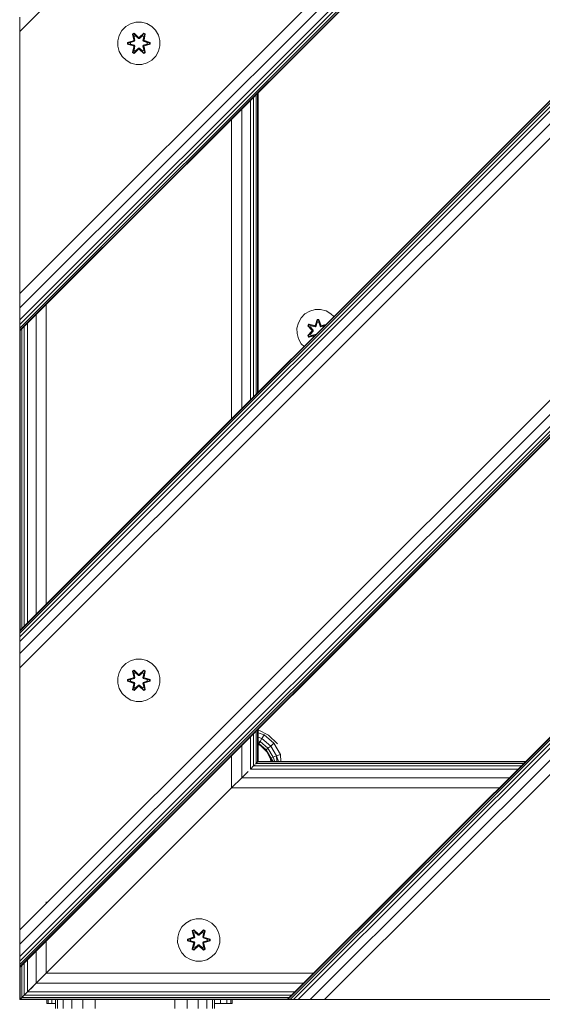
# Model space of a CAD drawing. Units: millimetres. Extents: x -755 to 578302, y -1972 to 596964.
# Drawn here: x 1580 to 1777, y 4979 to 5351 of the extents above; entities that cross this region are included whole.
import ezdxf

# ---------------------------------------------------------------- set-up
doc = ezdxf.new("R2010")
doc.units = ezdxf.units.MM
doc.layers.add('Контур', color=7, linetype='Continuous', lineweight=15)

msp = doc.modelspace()

# ---------------------------------------------------------------- linework, layer by layer
at = {"layer": 'Контур'}
for p, q in [((1579.756, 5233.462), (2227.134, 5880.84)), ((1579.756, 5346.6), (2113.996, 5880.84)), ((1579.756, 5233.734), (2226.862, 5880.84)), ((1579.756, 5234.539), (2226.057, 5880.84)), ((1579.756, 5235.846), (2224.75, 5880.84)), ((1579.756, 5237.604), (2222.991, 5880.84)), ((1579.756, 5242.192), (2218.403, 5880.84)), ((1579.756, 5247.604), (2212.991, 5880.84)), ((1579.756, 4993.045), (2467.55, 5880.839)), ((1579.756, 5120.325), (2340.271, 5880.839)), ((1579.756, 5106.183), (2354.413, 5880.839)), ((1579.756, 5111.594), (2349, 5880.839)), ((1579.756, 5116.183), (2344.413, 5880.839)), ((1579.756, 5117.941), (2342.654, 5880.839)), ((1579.756, 5119.248), (2341.347, 5880.839)), ((1579.756, 5120.053), (2340.542, 5880.839)), ((1579.756, 4993.317), (2467.278, 5880.839)), ((1579.756, 4994.122), (2466.473, 5880.839)), ((1579.756, 4995.429), (2465.166, 5880.839)), ((1579.756, 4997.187), (2463.407, 5880.839)), ((1579.756, 5001.775), (2458.819, 5880.839)), ((1579.756, 5007.187), (2453.407, 5880.839)), ((1680.726, 4980.841), (2580.726, 5880.84)), ((1680.998, 4980.841), (2580.998, 5880.84)), ((1681.803, 4980.841), (2581.802, 5880.84)), ((1683.11, 4980.841), (2583.109, 5880.84)), ((1684.869, 4980.841), (2584.868, 5880.84)), ((1689.457, 4980.841), (2589.456, 5880.84)), ((1694.869, 4980.841), (2594.868, 5880.84)), ((1579.756, 5346.6), (1579.756, 5352.011)), ((1619.805, 5348.452), (1621.611, 5349.516)), ((1623.63, 5350.076), (1621.611, 5349.516)), ((1623.63, 5350.076), (1625.725, 5350.094)), ((1625.725, 5350.094), (1627.753, 5349.569)), ((1627.753, 5349.569), (1629.577, 5348.538)), ((1579.756, 5346.6), (1579.756, 5247.604)), ((1617.305, 5345.134), (1618.337, 5346.958)), ((1618.337, 5346.958), (1619.805, 5348.452)), ((1622.909, 5345.986), (1622.318, 5345.643)), ((1622.318, 5345.643), (1622.799, 5343.499)), ((1622.422, 5345.526), (1622.318, 5345.643)), ((1622.964, 5345.839), (1622.422, 5345.526)), ((1622.953, 5343.372), (1622.422, 5345.526)), ((1622.422, 5345.526), (1622.799, 5343.499)), ((1622.422, 5345.526), (1622.476, 5345.451)), ((1623.003, 5345.756), (1622.476, 5345.451)), ((1622.914, 5344.701), (1622.476, 5345.451)), ((1622.953, 5343.372), (1622.476, 5345.451)), ((1624.525, 5344.5), (1622.909, 5345.986)), ((1622.964, 5345.839), (1622.909, 5345.986)), ((1622.964, 5345.839), (1624.525, 5344.5)), ((1622.964, 5345.839), (1624.566, 5344.303)), ((1622.964, 5345.839), (1623.003, 5345.756)), ((1623.435, 5345.001), (1623.003, 5345.756)), ((1624.566, 5344.303), (1623.003, 5345.756)), ((1624.927, 5344.303), (1626.527, 5345.84)), ((1624.927, 5344.303), (1626.489, 5345.756)), ((1626.576, 5345.989), (1624.96, 5344.501)), ((1626.527, 5345.84), (1624.96, 5344.501)), ((1626.059, 5345.001), (1626.489, 5345.756)), ((1626.527, 5345.84), (1626.489, 5345.756)), ((1627.017, 5345.452), (1626.489, 5345.756)), ((1626.527, 5345.84), (1626.576, 5345.989)), ((1627.069, 5345.527), (1626.527, 5345.84)), ((1627.069, 5345.527), (1626.54, 5343.372)), ((1626.54, 5343.372), (1627.017, 5345.452)), ((1627.169, 5345.648), (1626.576, 5345.989)), ((1626.579, 5344.701), (1627.017, 5345.452)), ((1626.69, 5343.506), (1627.169, 5345.648)), ((1627.069, 5345.527), (1626.69, 5343.506)), ((1627.069, 5345.527), (1627.017, 5345.452)), ((1627.069, 5345.527), (1627.169, 5345.648)), ((1629.577, 5348.538), (1631.071, 5347.069)), ((1631.071, 5347.069), (1632.135, 5345.264)), ((1632.135, 5345.264), (1632.694, 5343.245)), ((1616.781, 5343.106), (1617.305, 5345.134)), ((1616.799, 5341.011), (1616.781, 5343.106)), ((1622.582, 5343.122), (1620.487, 5342.466)), ((1620.487, 5342.466), (1620.488, 5341.782)), ((1620.641, 5342.439), (1620.487, 5342.466)), ((1620.642, 5341.814), (1620.488, 5341.782)), ((1620.488, 5341.782), (1622.585, 5341.126)), ((1620.641, 5342.439), (1622.582, 5343.122)), ((1620.641, 5342.439), (1622.773, 5343.06)), ((1620.641, 5342.439), (1620.642, 5341.814)), ((1620.641, 5342.439), (1620.731, 5342.432)), ((1620.642, 5341.814), (1620.731, 5341.823)), ((1622.773, 5341.196), (1620.642, 5341.814)), ((1620.642, 5341.814), (1622.585, 5341.126)), ((1622.773, 5343.06), (1620.731, 5342.432)), ((1621.562, 5342.424), (1620.731, 5342.432)), ((1620.731, 5342.432), (1620.731, 5341.823)), ((1621.562, 5341.831), (1620.731, 5341.823)), ((1622.773, 5341.196), (1620.731, 5341.823)), ((1621.562, 5342.424), (1623.076, 5342.885)), ((1621.586, 5342.424), (1621.562, 5342.424)), ((1623.076, 5341.371), (1621.562, 5341.831)), ((1621.586, 5341.831), (1621.562, 5341.831)), ((1621.586, 5342.424), (1623.084, 5342.88)), ((1621.586, 5342.424), (1621.586, 5341.831)), ((1623.084, 5341.376), (1621.586, 5341.831)), ((1622.953, 5343.372), (1622.773, 5343.06)), ((1622.773, 5343.06), (1622.801, 5343.043)), ((1623.076, 5342.885), (1622.801, 5343.043)), ((1623.435, 5345.001), (1622.914, 5344.701)), ((1623.257, 5343.196), (1622.914, 5344.701)), ((1622.926, 5344.681), (1622.914, 5344.701)), ((1622.926, 5344.681), (1623.446, 5344.981)), ((1622.926, 5344.681), (1623.265, 5343.191)), ((1622.953, 5343.372), (1622.981, 5343.355)), ((1623.257, 5343.196), (1622.981, 5343.355)), ((1623.257, 5343.196), (1623.076, 5342.885)), ((1623.084, 5342.88), (1623.076, 5342.885)), ((1623.084, 5342.88), (1623.265, 5343.191)), ((1623.257, 5343.196), (1623.265, 5343.191)), ((1623.435, 5345.001), (1624.566, 5343.953)), ((1623.435, 5345.001), (1623.446, 5344.981)), ((1624.566, 5343.943), (1623.446, 5344.981)), ((1624.927, 5344.303), (1624.566, 5344.303)), ((1624.566, 5344.303), (1624.566, 5344.271)), ((1624.566, 5343.953), (1624.566, 5344.271)), ((1624.927, 5343.953), (1624.566, 5343.953)), ((1624.566, 5343.943), (1624.566, 5343.953)), ((1624.927, 5343.943), (1624.566, 5343.943)), ((1624.927, 5343.953), (1626.059, 5345.001)), ((1624.927, 5343.943), (1626.047, 5344.981)), ((1624.927, 5344.303), (1624.927, 5344.271)), ((1624.927, 5343.953), (1624.927, 5344.271)), ((1624.927, 5343.943), (1624.927, 5343.953)), ((1626.047, 5344.981), (1626.059, 5345.001)), ((1626.047, 5344.981), (1626.567, 5344.681)), ((1626.579, 5344.701), (1626.059, 5345.001)), ((1626.229, 5343.191), (1626.567, 5344.681)), ((1626.229, 5343.191), (1626.237, 5343.196)), ((1626.229, 5343.191), (1626.409, 5342.88)), ((1626.579, 5344.701), (1626.237, 5343.196)), ((1626.237, 5343.196), (1626.512, 5343.355)), ((1626.417, 5342.885), (1626.237, 5343.196)), ((1626.417, 5342.885), (1626.409, 5342.88)), ((1626.409, 5342.88), (1627.907, 5342.424)), ((1627.907, 5341.831), (1626.409, 5341.376)), ((1626.417, 5342.885), (1626.693, 5343.043)), ((1626.417, 5342.885), (1627.931, 5342.424)), ((1627.931, 5341.831), (1626.417, 5341.371)), ((1626.54, 5343.372), (1626.512, 5343.355)), ((1626.72, 5343.06), (1626.54, 5343.372)), ((1626.579, 5344.701), (1626.567, 5344.681)), ((1626.72, 5343.06), (1626.693, 5343.043)), ((1626.72, 5343.06), (1628.852, 5342.442)), ((1626.72, 5343.06), (1628.762, 5342.433)), ((1626.72, 5341.196), (1628.762, 5341.824)), ((1628.852, 5341.816), (1626.72, 5341.196)), ((1629.005, 5342.474), (1626.908, 5343.129)), ((1628.852, 5342.442), (1626.908, 5343.129)), ((1628.852, 5341.816), (1626.911, 5341.134)), ((1626.911, 5341.134), (1629.006, 5341.79)), ((1627.907, 5341.831), (1627.907, 5342.424)), ((1627.907, 5342.424), (1627.931, 5342.424)), ((1627.907, 5341.831), (1627.931, 5341.831)), ((1627.931, 5342.424), (1628.762, 5342.433)), ((1627.931, 5341.831), (1628.762, 5341.824)), ((1628.852, 5342.442), (1628.762, 5342.433)), ((1628.762, 5341.824), (1628.762, 5342.433)), ((1628.852, 5341.816), (1628.762, 5341.824)), ((1628.852, 5342.442), (1629.005, 5342.474)), ((1628.852, 5341.816), (1628.852, 5342.442)), ((1628.852, 5341.816), (1629.006, 5341.79)), ((1629.006, 5341.79), (1629.005, 5342.474)), ((1632.694, 5343.245), (1632.713, 5341.15)), ((1617.359, 5338.992), (1616.799, 5341.011)), ((1618.422, 5337.186), (1617.359, 5338.992)), ((1622.324, 5338.608), (1622.803, 5340.75)), ((1622.424, 5338.728), (1622.324, 5338.608)), ((1622.324, 5338.608), (1622.917, 5338.267)), ((1622.424, 5338.728), (1622.953, 5340.884)), ((1622.424, 5338.728), (1622.803, 5340.75)), ((1622.424, 5338.728), (1622.477, 5338.804)), ((1622.424, 5338.728), (1622.966, 5338.416)), ((1622.953, 5340.884), (1622.477, 5338.804)), ((1622.914, 5339.555), (1622.477, 5338.804)), ((1622.477, 5338.804), (1623.004, 5338.499)), ((1622.773, 5341.196), (1622.801, 5341.212)), ((1622.773, 5341.196), (1622.953, 5340.884)), ((1623.076, 5341.371), (1622.801, 5341.212)), ((1622.914, 5339.555), (1623.257, 5341.06)), ((1622.926, 5339.575), (1622.914, 5339.555)), ((1622.914, 5339.555), (1623.435, 5339.254)), ((1622.917, 5338.267), (1624.533, 5339.755)), ((1622.966, 5338.416), (1622.917, 5338.267)), ((1622.926, 5339.575), (1623.265, 5341.064)), ((1622.926, 5339.575), (1623.446, 5339.274)), ((1622.953, 5340.884), (1622.981, 5340.9)), ((1624.566, 5339.953), (1622.966, 5338.416)), ((1622.966, 5338.416), (1624.533, 5339.755)), ((1622.966, 5338.416), (1623.004, 5338.499)), ((1623.257, 5341.06), (1622.981, 5340.9)), ((1624.566, 5339.953), (1623.004, 5338.499)), ((1623.435, 5339.254), (1623.004, 5338.499)), ((1623.076, 5341.371), (1623.084, 5341.376)), ((1623.076, 5341.371), (1623.257, 5341.06)), ((1623.265, 5341.064), (1623.084, 5341.376)), ((1623.265, 5341.064), (1623.257, 5341.06)), ((1624.566, 5340.303), (1623.435, 5339.254)), ((1623.446, 5339.274), (1623.435, 5339.254)), ((1624.566, 5340.312), (1623.446, 5339.274)), ((1624.566, 5340.303), (1624.566, 5340.312)), ((1624.927, 5340.312), (1624.566, 5340.312)), ((1624.566, 5340.303), (1624.566, 5339.985)), ((1624.566, 5340.303), (1624.927, 5340.303)), ((1624.566, 5339.953), (1624.566, 5339.985)), ((1624.566, 5339.953), (1624.927, 5339.953)), ((1624.927, 5340.312), (1624.927, 5340.303)), ((1626.047, 5339.274), (1624.927, 5340.312)), ((1624.927, 5340.303), (1624.927, 5339.985)), ((1626.059, 5339.254), (1624.927, 5340.303)), ((1624.927, 5339.953), (1624.927, 5339.985)), ((1626.53, 5338.417), (1624.927, 5339.953)), ((1624.927, 5339.953), (1626.49, 5338.5)), ((1624.968, 5339.756), (1626.584, 5338.27)), ((1626.53, 5338.417), (1624.968, 5339.756)), ((1626.047, 5339.274), (1626.567, 5339.575)), ((1626.047, 5339.274), (1626.059, 5339.254)), ((1626.059, 5339.254), (1626.579, 5339.555)), ((1626.059, 5339.254), (1626.49, 5338.5)), ((1626.409, 5341.376), (1626.229, 5341.064)), ((1626.237, 5341.06), (1626.229, 5341.064)), ((1626.229, 5341.064), (1626.567, 5339.575)), ((1626.237, 5341.06), (1626.417, 5341.371)), ((1626.237, 5341.06), (1626.512, 5340.9)), ((1626.237, 5341.06), (1626.579, 5339.555)), ((1626.409, 5341.376), (1626.417, 5341.371)), ((1626.417, 5341.371), (1626.693, 5341.212)), ((1626.49, 5338.5), (1627.018, 5338.805)), ((1626.53, 5338.417), (1626.49, 5338.5)), ((1626.54, 5340.884), (1626.512, 5340.9)), ((1626.53, 5338.417), (1627.071, 5338.73)), ((1626.53, 5338.417), (1626.584, 5338.27)), ((1626.54, 5340.884), (1626.72, 5341.196)), ((1626.54, 5340.884), (1627.071, 5338.73)), ((1626.54, 5340.884), (1627.018, 5338.805)), ((1626.567, 5339.575), (1626.579, 5339.555)), ((1626.579, 5339.555), (1627.018, 5338.805)), ((1626.584, 5338.27), (1627.176, 5338.613)), ((1626.72, 5341.196), (1626.693, 5341.212)), ((1627.176, 5338.613), (1626.695, 5340.756)), ((1627.071, 5338.73), (1626.695, 5340.756)), ((1627.071, 5338.73), (1627.018, 5338.805)), ((1627.071, 5338.73), (1627.176, 5338.613)), ((1632.188, 5339.122), (1631.156, 5337.298)), ((1632.713, 5341.15), (1632.188, 5339.122)), ((1619.916, 5335.718), (1618.422, 5337.186)), ((1621.74, 5334.686), (1619.916, 5335.718)), ((1623.769, 5334.162), (1621.74, 5334.686)), ((1625.864, 5334.18), (1623.769, 5334.162)), ((1627.883, 5334.74), (1625.864, 5334.18)), ((1629.688, 5335.804), (1627.883, 5334.74)), ((1631.156, 5337.298), (1629.688, 5335.804)), ((1669.564, 5323.27), (1669.564, 5210.133)), ((1669.756, 5323.462), (1669.756, 5210.325)), ((1666.827, 5320.533), (1666.827, 5207.396)), ((1668.071, 5321.777), (1668.071, 5208.639)), ((1668.995, 5322.701), (1668.995, 5209.564)), ((1663.583, 5317.289), (1663.583, 5204.152)), ((1659.756, 5313.462), (1659.756, 5200.325)), ((1579.756, 5247.604), (1579.756, 5242.192)), ((1579.756, 5237.604), (1579.756, 5242.192)), ((1589.756, 5243.462), (1589.756, 5130.325)), ((1689.249, 5240.966), (1691.268, 5241.526)), ((1691.268, 5241.526), (1693.363, 5241.544)), ((1693.363, 5241.544), (1695.392, 5241.019)), ((1579.756, 5235.846), (1579.756, 5237.604)), ((1585.929, 5239.636), (1585.929, 5126.498)), ((1684.944, 5236.584), (1685.975, 5238.408)), ((1685.975, 5238.408), (1687.444, 5239.902)), ((1687.444, 5239.902), (1689.249, 5240.966)), ((1692.039, 5237.837), (1691.384, 5235.74)), ((1692.071, 5237.683), (1691.384, 5235.74)), ((1691.454, 5235.552), (1692.071, 5237.683)), ((1691.454, 5235.552), (1692.08, 5237.594)), ((1692.723, 5237.838), (1692.039, 5237.837)), ((1692.071, 5237.683), (1692.039, 5237.837)), ((1692.696, 5237.684), (1692.071, 5237.683)), ((1692.071, 5237.683), (1692.08, 5237.594)), ((1692.089, 5236.763), (1692.08, 5237.594)), ((1692.689, 5237.594), (1692.08, 5237.594)), ((1692.681, 5236.763), (1692.689, 5237.594)), ((1692.696, 5237.684), (1692.689, 5237.594)), ((1693.316, 5235.552), (1692.689, 5237.594)), ((1692.696, 5237.684), (1692.723, 5237.838)), ((1692.696, 5237.684), (1693.379, 5235.743)), ((1692.696, 5237.684), (1693.316, 5235.552)), ((1693.379, 5235.743), (1692.723, 5237.838)), ((1695.392, 5241.019), (1697.215, 5239.988)), ((1697.215, 5239.988), (1698.327, 5238.895)), ((1579.756, 5234.539), (1579.756, 5235.846)), ((1579.756, 5233.734), (1579.756, 5234.539)), ((1579.756, 5233.462), (1579.756, 5233.734)), ((1579.948, 5233.655), (1579.948, 5120.517)), ((1580.517, 5234.224), (1580.517, 5121.086)), ((1581.441, 5235.148), (1581.441, 5122.01)), ((1582.685, 5236.391), (1582.685, 5123.254)), ((1684.419, 5234.556), (1684.944, 5236.584)), ((1684.437, 5232.461), (1684.419, 5234.556)), ((1688.865, 5236), (1688.524, 5235.408)), ((1688.524, 5235.408), (1690.012, 5233.792)), ((1688.673, 5235.359), (1688.524, 5235.408)), ((1688.985, 5235.9), (1688.673, 5235.359)), ((1690.21, 5233.758), (1688.673, 5235.359)), ((1688.673, 5235.359), (1690.012, 5233.792)), ((1688.673, 5235.359), (1688.757, 5235.321)), ((1689.061, 5235.848), (1688.757, 5235.321)), ((1689.511, 5234.89), (1688.757, 5235.321)), ((1690.21, 5233.758), (1688.757, 5235.321)), ((1691.007, 5235.521), (1688.865, 5236)), ((1688.985, 5235.9), (1688.865, 5236)), ((1688.985, 5235.9), (1691.007, 5235.521)), ((1688.985, 5235.9), (1691.142, 5235.372)), ((1688.985, 5235.9), (1689.061, 5235.848)), ((1689.812, 5235.411), (1689.061, 5235.848)), ((1691.142, 5235.372), (1689.061, 5235.848)), ((1689.812, 5235.411), (1689.511, 5234.89)), ((1690.56, 5233.759), (1689.511, 5234.89)), ((1689.532, 5234.878), (1689.511, 5234.89)), ((1689.532, 5234.878), (1689.832, 5235.399)), ((1690.57, 5233.759), (1689.532, 5234.878)), ((1689.812, 5235.411), (1691.317, 5235.068)), ((1689.812, 5235.411), (1689.832, 5235.399)), ((1691.322, 5235.06), (1689.832, 5235.399)), ((1690.21, 5233.758), (1690.21, 5233.398)), ((1690.21, 5233.758), (1690.242, 5233.758)), ((1690.56, 5233.759), (1690.242, 5233.758)), ((1690.56, 5233.759), (1690.56, 5233.398)), ((1690.57, 5233.759), (1690.56, 5233.759)), ((1690.57, 5233.759), (1690.57, 5233.398)), ((1691.454, 5235.552), (1691.142, 5235.372)), ((1691.142, 5235.372), (1691.157, 5235.344)), ((1691.317, 5235.068), (1691.157, 5235.344)), ((1691.628, 5235.249), (1691.317, 5235.068)), ((1691.322, 5235.06), (1691.317, 5235.068)), ((1691.322, 5235.06), (1691.633, 5235.241)), ((1691.454, 5235.552), (1691.469, 5235.524)), ((1691.628, 5235.249), (1691.469, 5235.524)), ((1691.628, 5235.249), (1692.089, 5236.763)), ((1691.628, 5235.249), (1691.633, 5235.241)), ((1691.633, 5235.241), (1692.089, 5236.739)), ((1692.089, 5236.739), (1692.089, 5236.763)), ((1692.681, 5236.739), (1692.089, 5236.739)), ((1692.681, 5236.763), (1693.142, 5235.249)), ((1692.681, 5236.739), (1692.681, 5236.763)), ((1692.681, 5236.739), (1693.137, 5235.241)), ((1693.137, 5235.241), (1693.142, 5235.249)), ((1693.137, 5235.241), (1693.448, 5235.06)), ((1693.142, 5235.249), (1693.301, 5235.524)), ((1693.453, 5235.068), (1693.142, 5235.249)), ((1693.316, 5235.552), (1693.301, 5235.524)), ((1693.628, 5235.372), (1693.316, 5235.552)), ((1693.448, 5235.06), (1694.799, 5235.367)), ((1693.453, 5235.068), (1693.448, 5235.06)), ((1693.453, 5235.068), (1694.808, 5235.376)), ((1693.453, 5235.068), (1693.613, 5235.344)), ((1693.628, 5235.372), (1693.613, 5235.344)), ((1693.628, 5235.372), (1695.187, 5235.755)), ((1693.628, 5235.372), (1695.153, 5235.722)), ((1695.305, 5235.873), (1693.757, 5235.526)), ((1695.231, 5235.8), (1693.757, 5235.526)), ((1579.756, 5233.462), (1579.756, 5120.325)), ((1684.437, 5232.461), (1684.997, 5230.442)), ((1686.061, 5228.637), (1684.997, 5230.442)), ((1690.013, 5233.356), (1688.527, 5231.741)), ((1688.674, 5231.795), (1688.527, 5231.741)), ((1688.527, 5231.741), (1688.87, 5231.149)), ((1688.674, 5231.795), (1690.21, 5233.398)), ((1688.674, 5231.795), (1690.013, 5233.356)), ((1688.674, 5231.795), (1688.757, 5231.834)), ((1688.674, 5231.795), (1688.987, 5231.254)), ((1690.21, 5233.398), (1688.757, 5231.834)), ((1689.511, 5232.266), (1688.757, 5231.834)), ((1688.757, 5231.834), (1689.062, 5231.307)), ((1688.87, 5231.149), (1691.013, 5231.63)), ((1688.987, 5231.254), (1688.87, 5231.149)), ((1691.142, 5231.785), (1688.987, 5231.254)), ((1688.987, 5231.254), (1691.013, 5231.63)), ((1688.987, 5231.254), (1689.062, 5231.307)), ((1691.142, 5231.785), (1689.062, 5231.307)), ((1689.812, 5231.746), (1689.062, 5231.307)), ((1689.511, 5232.266), (1690.56, 5233.398)), ((1689.511, 5232.266), (1689.532, 5232.278)), ((1689.511, 5232.266), (1689.812, 5231.746)), ((1690.57, 5233.398), (1689.532, 5232.278)), ((1689.832, 5231.757), (1689.532, 5232.278)), ((1691.317, 5232.088), (1689.812, 5231.746)), ((1689.832, 5231.757), (1689.812, 5231.746)), ((1689.832, 5231.757), (1691.322, 5232.096)), ((1690.21, 5233.398), (1690.242, 5233.398)), ((1690.56, 5233.398), (1690.242, 5233.398)), ((1690.57, 5233.398), (1690.56, 5233.398)), ((1691.142, 5231.785), (1691.157, 5231.812)), ((1691.142, 5231.785), (1691.189, 5231.757)), ((1691.317, 5232.088), (1691.157, 5231.812)), ((1691.317, 5232.088), (1691.322, 5232.096)), ((1691.317, 5232.088), (1691.445, 5232.014)), ((1691.452, 5232.021), (1691.322, 5232.096)), ((1687.073, 5227.642), (1686.061, 5228.637)), ((1579.756, 5120.325), (1579.756, 5120.053)), ((1579.756, 5119.248), (1579.756, 5120.053)), ((1579.756, 5117.941), (1579.756, 5119.248)), ((1579.756, 5116.183), (1579.756, 5117.941)), ((1579.756, 5111.594), (1579.756, 5116.183)), ((1579.756, 5106.183), (1579.756, 5111.594)), ((1618.337, 5106.299), (1619.805, 5107.793)), ((1619.805, 5107.793), (1621.611, 5108.856)), ((1623.63, 5109.416), (1621.611, 5108.856)), ((1623.63, 5109.416), (1625.725, 5109.435)), ((1625.725, 5109.435), (1627.753, 5108.91)), ((1627.753, 5108.91), (1629.577, 5107.878)), ((1629.577, 5107.878), (1631.071, 5106.41)), ((1579.756, 5106.183), (1579.756, 5007.187)), ((1616.781, 5102.447), (1617.305, 5104.475)), ((1617.305, 5104.475), (1618.337, 5106.299)), ((1622.909, 5105.327), (1622.318, 5104.984)), ((1622.318, 5104.984), (1622.799, 5102.84)), ((1622.422, 5104.867), (1622.318, 5104.984)), ((1622.964, 5105.18), (1622.422, 5104.867)), ((1622.953, 5102.712), (1622.422, 5104.867)), ((1622.422, 5104.867), (1622.799, 5102.84)), ((1622.422, 5104.867), (1622.476, 5104.792)), ((1623.003, 5105.097), (1622.476, 5104.792)), ((1622.914, 5104.041), (1622.476, 5104.792)), ((1622.953, 5102.712), (1622.476, 5104.792)), ((1624.525, 5103.841), (1622.909, 5105.327)), ((1622.964, 5105.18), (1622.909, 5105.327)), ((1623.435, 5104.342), (1622.914, 5104.041)), ((1623.257, 5102.537), (1622.914, 5104.041)), ((1622.926, 5104.021), (1622.914, 5104.041)), ((1622.926, 5104.021), (1623.446, 5104.322)), ((1622.926, 5104.021), (1623.265, 5102.532)), ((1622.964, 5105.18), (1624.525, 5103.841)), ((1622.964, 5105.18), (1624.566, 5103.644)), ((1622.964, 5105.18), (1623.003, 5105.097)), ((1623.435, 5104.342), (1623.003, 5105.097)), ((1624.566, 5103.644), (1623.003, 5105.097)), ((1623.435, 5104.342), (1624.566, 5103.293)), ((1623.435, 5104.342), (1623.446, 5104.322)), ((1624.566, 5103.284), (1623.446, 5104.322)), ((1624.927, 5103.644), (1624.566, 5103.644)), ((1624.566, 5103.644), (1624.566, 5103.612)), ((1624.566, 5103.293), (1624.566, 5103.612)), ((1624.927, 5103.644), (1626.527, 5105.181)), ((1624.927, 5103.644), (1626.489, 5105.097)), ((1624.927, 5103.293), (1626.059, 5104.342)), ((1624.927, 5103.284), (1626.047, 5104.322)), ((1624.927, 5103.644), (1624.927, 5103.612)), ((1624.927, 5103.293), (1624.927, 5103.612)), ((1626.576, 5105.33), (1624.96, 5103.842)), ((1626.527, 5105.181), (1624.96, 5103.842)), ((1626.047, 5104.322), (1626.059, 5104.342)), ((1626.047, 5104.322), (1626.567, 5104.021)), ((1626.059, 5104.342), (1626.489, 5105.097)), ((1626.579, 5104.041), (1626.059, 5104.342)), ((1626.229, 5102.532), (1626.567, 5104.021)), ((1626.579, 5104.041), (1626.237, 5102.537)), ((1626.527, 5105.181), (1626.489, 5105.097)), ((1627.017, 5104.793), (1626.489, 5105.097)), ((1626.527, 5105.181), (1626.576, 5105.33)), ((1627.069, 5104.868), (1626.527, 5105.181)), ((1627.069, 5104.868), (1626.54, 5102.712)), ((1626.54, 5102.712), (1627.017, 5104.793)), ((1626.579, 5104.041), (1626.567, 5104.021)), ((1627.169, 5104.989), (1626.576, 5105.33)), ((1626.579, 5104.041), (1627.017, 5104.793)), ((1626.69, 5102.847), (1627.169, 5104.989)), ((1627.069, 5104.868), (1626.69, 5102.847)), ((1627.069, 5104.868), (1627.017, 5104.793)), ((1627.069, 5104.868), (1627.169, 5104.989)), ((1631.071, 5106.41), (1632.135, 5104.604)), ((1632.135, 5104.604), (1632.694, 5102.586)), ((1616.799, 5100.352), (1616.781, 5102.447)), ((1617.359, 5098.333), (1616.799, 5100.352)), ((1622.582, 5102.463), (1620.487, 5101.807)), ((1620.487, 5101.807), (1620.488, 5101.123)), ((1620.641, 5101.78), (1620.487, 5101.807)), ((1620.642, 5101.155), (1620.488, 5101.123)), ((1620.488, 5101.123), (1622.585, 5100.467)), ((1620.641, 5101.78), (1622.582, 5102.463)), ((1620.641, 5101.78), (1622.773, 5102.4)), ((1620.641, 5101.78), (1620.642, 5101.155)), ((1620.641, 5101.78), (1620.731, 5101.772)), ((1620.642, 5101.155), (1620.731, 5101.164)), ((1622.773, 5100.537), (1620.642, 5101.155)), ((1620.642, 5101.155), (1622.585, 5100.467)), ((1622.773, 5102.4), (1620.731, 5101.772)), ((1621.562, 5101.765), (1620.731, 5101.772)), ((1620.731, 5101.772), (1620.731, 5101.164)), ((1621.562, 5101.172), (1620.731, 5101.164)), ((1622.773, 5100.537), (1620.731, 5101.164)), ((1621.562, 5101.765), (1623.076, 5102.226)), ((1621.586, 5101.765), (1621.562, 5101.765)), ((1623.076, 5100.712), (1621.562, 5101.172)), ((1621.586, 5101.172), (1621.562, 5101.172)), ((1621.586, 5101.765), (1623.084, 5102.221)), ((1621.586, 5101.765), (1621.586, 5101.172)), ((1623.084, 5100.717), (1621.586, 5101.172)), ((1622.324, 5097.949), (1622.803, 5100.091)), ((1622.424, 5098.069), (1622.953, 5100.225)), ((1622.424, 5098.069), (1622.803, 5100.091)), ((1622.953, 5100.225), (1622.477, 5098.144)), ((1622.953, 5102.712), (1622.773, 5102.4)), ((1622.773, 5102.4), (1622.801, 5102.384)), ((1622.773, 5100.537), (1622.801, 5100.553)), ((1622.773, 5100.537), (1622.953, 5100.225)), ((1623.076, 5102.226), (1622.801, 5102.384)), ((1623.076, 5100.712), (1622.801, 5100.553)), ((1622.914, 5098.896), (1623.257, 5100.401)), ((1622.926, 5098.916), (1623.265, 5100.405)), ((1622.953, 5102.712), (1622.981, 5102.696)), ((1622.953, 5100.225), (1622.981, 5100.241)), ((1623.257, 5102.537), (1622.981, 5102.696)), ((1623.257, 5100.401), (1622.981, 5100.241)), ((1623.257, 5102.537), (1623.076, 5102.226)), ((1623.084, 5102.221), (1623.076, 5102.226)), ((1623.076, 5100.712), (1623.084, 5100.717)), ((1623.076, 5100.712), (1623.257, 5100.401)), ((1623.084, 5102.221), (1623.265, 5102.532)), ((1623.265, 5100.405), (1623.084, 5100.717)), ((1623.257, 5102.537), (1623.265, 5102.532)), ((1623.265, 5100.405), (1623.257, 5100.401)), ((1624.927, 5103.293), (1624.566, 5103.293)), ((1624.566, 5103.284), (1624.566, 5103.293)), ((1624.927, 5103.284), (1624.566, 5103.284)), ((1624.927, 5103.284), (1624.927, 5103.293)), ((1626.229, 5102.532), (1626.237, 5102.537)), ((1626.229, 5102.532), (1626.409, 5102.221)), ((1626.409, 5100.717), (1626.229, 5100.405)), ((1626.237, 5100.401), (1626.229, 5100.405)), ((1626.229, 5100.405), (1626.567, 5098.916)), ((1626.237, 5102.537), (1626.512, 5102.696)), ((1626.417, 5102.226), (1626.237, 5102.537)), ((1626.237, 5100.401), (1626.417, 5100.712)), ((1626.237, 5100.401), (1626.512, 5100.241)), ((1626.237, 5100.401), (1626.579, 5098.896)), ((1626.417, 5102.226), (1626.409, 5102.221)), ((1626.409, 5102.221), (1627.907, 5101.765)), ((1627.907, 5101.172), (1626.409, 5100.717)), ((1626.409, 5100.717), (1626.417, 5100.712)), ((1626.417, 5102.226), (1626.693, 5102.384)), ((1626.417, 5102.226), (1627.931, 5101.765)), ((1627.931, 5101.172), (1626.417, 5100.712)), ((1626.417, 5100.712), (1626.693, 5100.553)), ((1626.54, 5102.712), (1626.512, 5102.696)), ((1626.54, 5100.225), (1626.512, 5100.241)), ((1626.72, 5102.4), (1626.54, 5102.712)), ((1626.54, 5100.225), (1626.72, 5100.537)), ((1626.54, 5100.225), (1627.071, 5098.071)), ((1626.54, 5100.225), (1627.018, 5098.145)), ((1626.72, 5102.4), (1626.693, 5102.384)), ((1626.72, 5100.537), (1626.693, 5100.553)), ((1627.176, 5097.954), (1626.695, 5100.097)), ((1627.071, 5098.071), (1626.695, 5100.097)), ((1626.72, 5102.4), (1628.852, 5101.783)), ((1626.72, 5102.4), (1628.762, 5101.773)), ((1626.72, 5100.537), (1628.762, 5101.165)), ((1628.852, 5101.157), (1626.72, 5100.537)), ((1629.005, 5101.815), (1626.908, 5102.47)), ((1628.852, 5101.783), (1626.908, 5102.47)), ((1628.852, 5101.157), (1626.911, 5100.475)), ((1626.911, 5100.475), (1629.006, 5101.131)), ((1627.907, 5101.172), (1627.907, 5101.765)), ((1627.907, 5101.765), (1627.931, 5101.765)), ((1627.907, 5101.172), (1627.931, 5101.172)), ((1627.931, 5101.765), (1628.762, 5101.773)), ((1627.931, 5101.172), (1628.762, 5101.165)), ((1628.852, 5101.783), (1628.762, 5101.773)), ((1628.762, 5101.165), (1628.762, 5101.773)), ((1628.852, 5101.157), (1628.762, 5101.165)), ((1628.852, 5101.783), (1629.005, 5101.815)), ((1628.852, 5101.157), (1628.852, 5101.783)), ((1628.852, 5101.157), (1629.006, 5101.131)), ((1629.006, 5101.131), (1629.005, 5101.815)), ((1632.713, 5100.491), (1632.188, 5098.462)), ((1632.694, 5102.586), (1632.713, 5100.491)), ((1618.422, 5096.527), (1617.359, 5098.333)), ((1619.916, 5095.059), (1618.422, 5096.527)), ((1622.424, 5098.069), (1622.324, 5097.949)), ((1622.324, 5097.949), (1622.917, 5097.608)), ((1622.424, 5098.069), (1622.477, 5098.144)), ((1622.424, 5098.069), (1622.966, 5097.757)), ((1622.914, 5098.896), (1622.477, 5098.144)), ((1622.477, 5098.144), (1623.004, 5097.84)), ((1622.926, 5098.916), (1622.914, 5098.896)), ((1622.914, 5098.896), (1623.435, 5098.595)), ((1622.917, 5097.608), (1624.533, 5099.096)), ((1622.966, 5097.757), (1622.917, 5097.608)), ((1622.926, 5098.916), (1623.446, 5098.615)), ((1624.566, 5099.294), (1622.966, 5097.757)), ((1622.966, 5097.757), (1624.533, 5099.096)), ((1622.966, 5097.757), (1623.004, 5097.84)), ((1624.566, 5099.294), (1623.004, 5097.84)), ((1623.435, 5098.595), (1623.004, 5097.84)), ((1624.566, 5099.644), (1623.435, 5098.595)), ((1623.446, 5098.615), (1623.435, 5098.595)), ((1624.566, 5099.653), (1623.446, 5098.615)), ((1624.566, 5099.644), (1624.566, 5099.653)), ((1624.927, 5099.653), (1624.566, 5099.653)), ((1624.566, 5099.644), (1624.566, 5099.326)), ((1624.566, 5099.644), (1624.927, 5099.644)), ((1624.566, 5099.294), (1624.566, 5099.326)), ((1624.566, 5099.294), (1624.927, 5099.294)), ((1624.927, 5099.653), (1624.927, 5099.644)), ((1626.047, 5098.615), (1624.927, 5099.653)), ((1624.927, 5099.644), (1624.927, 5099.326)), ((1626.059, 5098.595), (1624.927, 5099.644)), ((1624.927, 5099.294), (1624.927, 5099.326)), ((1626.53, 5097.758), (1624.927, 5099.294)), ((1624.927, 5099.294), (1626.49, 5097.841)), ((1624.968, 5099.097), (1626.584, 5097.611)), ((1626.53, 5097.758), (1624.968, 5099.097)), ((1626.047, 5098.615), (1626.567, 5098.916)), ((1626.047, 5098.615), (1626.059, 5098.595)), ((1626.059, 5098.595), (1626.579, 5098.896)), ((1626.059, 5098.595), (1626.49, 5097.841)), ((1626.49, 5097.841), (1627.018, 5098.145)), ((1626.53, 5097.758), (1626.49, 5097.841)), ((1626.53, 5097.758), (1627.071, 5098.071)), ((1626.53, 5097.758), (1626.584, 5097.611)), ((1626.567, 5098.916), (1626.579, 5098.896)), ((1626.579, 5098.896), (1627.018, 5098.145)), ((1626.584, 5097.611), (1627.176, 5097.954)), ((1627.071, 5098.071), (1627.018, 5098.145)), ((1627.071, 5098.071), (1627.176, 5097.954)), ((1631.156, 5096.639), (1629.688, 5095.144)), ((1632.188, 5098.462), (1631.156, 5096.639)), ((1621.74, 5094.027), (1619.916, 5095.059)), ((1623.769, 5093.503), (1621.74, 5094.027)), ((1625.864, 5093.521), (1623.769, 5093.503)), ((1627.883, 5094.081), (1625.864, 5093.521)), ((1629.688, 5095.144), (1627.883, 5094.081)), ((1668.071, 5081.36), (1668.071, 5069.154)), ((1668.995, 5082.284), (1668.995, 5070.079)), ((1669.564, 5082.853), (1669.564, 5070.647)), ((1669.756, 5083.045), (1669.756, 5070.84)), ((1669.756, 5082.794), (1673.732, 5080.768)), ((1669.756, 5081.681), (1671.981, 5080.871)), ((1666.827, 5080.116), (1666.827, 5067.911)), ((1669.756, 5079.971), (1671.166, 5079.458)), ((1669.756, 5078.577), (1670.5, 5078.306)), ((1669.756, 5077.667), (1670.066, 5077.554)), ((1669.756, 5077.643), (1670.066, 5077.554)), ((1670.066, 5077.554), (1670.5, 5078.306)), ((1670.066, 5077.554), (1672.807, 5075.254)), ((1670.793, 5076.723), (1670.066, 5077.554)), ((1670.5, 5078.306), (1671.166, 5079.458)), ((1670.5, 5078.306), (1673.472, 5075.812)), ((1671.166, 5079.458), (1671.981, 5080.871)), ((1671.166, 5079.458), (1674.491, 5076.667)), ((1671.981, 5080.871), (1675.741, 5077.716)), ((1673.732, 5080.768), (1677.051, 5077.45)), ((1674.491, 5076.667), (1675.741, 5077.716)), ((1675.741, 5077.716), (1678.195, 5073.466)), ((1663.583, 5076.872), (1663.583, 5064.666)), ((1670.793, 5076.723), (1669.756, 5077.252)), ((1670.793, 5076.723), (1672.807, 5075.254)), ((1673.006, 5074.511), (1670.793, 5076.723)), ((1672.807, 5075.254), (1673.472, 5075.812)), ((1672.807, 5075.254), (1674.596, 5072.156)), ((1673.006, 5074.511), (1672.807, 5075.254)), ((1674.426, 5071.723), (1673.006, 5074.511)), ((1673.472, 5075.812), (1674.491, 5076.667)), ((1673.472, 5075.812), (1675.412, 5072.453)), ((1674.491, 5076.667), (1676.662, 5072.908)), ((1659.756, 5073.045), (1659.756, 5060.84)), ((1668.748, 5069.832), (1668.995, 5070.079)), ((1668.995, 5070.079), (1669.564, 5070.647)), ((1668.995, 5070.079), (1669.564, 5070.647)), ((1668.995, 5070.079), (1769.964, 5070.079)), ((1669.271, 5070.354), (1669.564, 5070.647)), ((1669.564, 5070.647), (1669.756, 5070.84)), ((1669.564, 5070.647), (1669.756, 5070.84)), ((1669.564, 5070.647), (1770.533, 5070.647)), ((1669.756, 5070.84), (1770.725, 5070.84)), ((1674.426, 5071.723), (1674.596, 5072.156)), ((1674.426, 5071.723), (1674.636, 5070.84)), ((1674.566, 5070.84), (1674.426, 5071.723)), ((1674.426, 5071.723), (1674.839, 5070.84)), ((1674.596, 5072.156), (1675.412, 5072.453)), ((1675.485, 5070.84), (1674.596, 5072.156)), ((1675.072, 5070.84), (1674.596, 5072.156)), ((1675.412, 5072.453), (1676.662, 5072.908)), ((1676.073, 5070.84), (1675.412, 5072.453)), ((1676.662, 5072.908), (1678.195, 5073.466)), ((1676.814, 5070.84), (1676.662, 5072.908)), ((1677.488, 5070.84), (1676.662, 5072.908)), ((1678.29, 5070.84), (1678.195, 5073.466)), ((1663.583, 5064.666), (1666.011, 5067.094)), ((1663.583, 5064.666), (1665.205, 5066.289)), ((1666.827, 5067.911), (1668.071, 5069.155)), ((1666.827, 5067.911), (1767.796, 5067.911)), ((1666.827, 5067.911), (1666.827, 5067.911)), ((1666.827, 5067.911), (1666.827, 5067.911)), ((1668.071, 5069.155), (1668.501, 5069.585)), ((1668.071, 5069.155), (1769.04, 5069.155)), ((1659.756, 5060.84), (1663.583, 5064.666)), ((1659.756, 5060.84), (1663.583, 5064.666)), ((1663.583, 5064.666), (1764.552, 5064.666)), ((1589.756, 4990.84), (1659.756, 5060.84)), ((1659.756, 5060.84), (1760.725, 5060.84)), ((1589.756, 5017.785), (1589.756, 5017.187)), ((1644.336, 5010.827), (1642.512, 5009.795)), ((1646.364, 5011.352), (1644.336, 5010.827)), ((1648.459, 5011.333), (1646.364, 5011.352)), ((1648.459, 5011.333), (1650.479, 5010.773)), ((1652.284, 5009.71), (1650.479, 5010.773)), ((1579.756, 5007.187), (1579.756, 5001.775)), ((1641.018, 5008.327), (1639.955, 5006.521)), ((1642.512, 5009.795), (1641.018, 5008.327)), ((1644.92, 5006.906), (1645.513, 5007.247)), ((1645.399, 5004.764), (1644.92, 5006.906)), ((1645.02, 5006.785), (1644.92, 5006.906)), ((1645.02, 5006.785), (1645.562, 5007.098)), ((1645.02, 5006.785), (1645.399, 5004.764)), ((1645.02, 5006.785), (1645.549, 5004.629)), ((1645.02, 5006.785), (1645.073, 5006.71)), ((1645.073, 5006.71), (1645.6, 5007.014)), ((1645.51, 5005.958), (1645.073, 5006.71)), ((1645.549, 5004.629), (1645.073, 5006.71)), ((1645.513, 5007.247), (1647.129, 5005.759)), ((1645.562, 5007.098), (1645.513, 5007.247)), ((1647.162, 5005.561), (1645.562, 5007.098)), ((1645.562, 5007.098), (1647.129, 5005.759)), ((1645.562, 5007.098), (1645.6, 5007.014)), ((1646.031, 5006.259), (1645.6, 5007.014)), ((1647.162, 5005.561), (1645.6, 5007.014)), ((1649.125, 5007.097), (1647.523, 5005.561)), ((1647.523, 5005.561), (1649.086, 5007.014)), ((1647.564, 5005.758), (1649.18, 5007.244)), ((1649.125, 5007.097), (1647.564, 5005.758)), ((1648.655, 5006.259), (1649.086, 5007.014)), ((1649.125, 5007.097), (1649.086, 5007.014)), ((1649.086, 5007.014), (1649.614, 5006.709)), ((1649.125, 5007.097), (1649.18, 5007.244)), ((1649.125, 5007.097), (1649.667, 5006.784)), ((1649.136, 5004.629), (1649.667, 5006.784)), ((1649.136, 5004.629), (1649.614, 5006.709)), ((1649.175, 5005.958), (1649.614, 5006.709)), ((1649.18, 5007.244), (1649.771, 5006.901)), ((1649.771, 5006.901), (1649.291, 5004.757)), ((1649.667, 5006.784), (1649.291, 5004.757)), ((1649.667, 5006.784), (1649.614, 5006.709)), ((1649.667, 5006.784), (1649.771, 5006.901)), ((1653.752, 5008.216), (1652.284, 5009.71)), ((1654.784, 5006.392), (1653.752, 5008.216)), ((1589.756, 5003.045), (1589.756, 4990.84)), ((1639.395, 5004.503), (1639.376, 5002.408)), ((1639.955, 5006.521), (1639.395, 5004.503)), ((1643.083, 5003.048), (1643.084, 5003.732)), ((1643.237, 5003.074), (1643.083, 5003.048)), ((1645.178, 5002.392), (1643.083, 5003.048)), ((1643.084, 5003.732), (1645.181, 5004.387)), ((1643.238, 5003.7), (1643.084, 5003.732)), ((1643.237, 5003.074), (1643.238, 5003.7)), ((1643.237, 5003.074), (1643.327, 5003.082)), ((1643.237, 5003.074), (1645.178, 5002.392)), ((1643.237, 5003.074), (1645.369, 5002.454)), ((1643.238, 5003.7), (1645.181, 5004.387)), ((1645.369, 5004.317), (1643.238, 5003.7)), ((1643.238, 5003.7), (1643.327, 5003.69)), ((1645.369, 5004.317), (1643.327, 5003.69)), ((1644.158, 5003.682), (1643.327, 5003.69)), ((1643.327, 5003.082), (1643.327, 5003.69)), ((1644.158, 5003.089), (1643.327, 5003.082)), ((1645.369, 5002.454), (1643.327, 5003.082)), ((1645.672, 5004.143), (1644.158, 5003.682)), ((1644.182, 5003.682), (1644.158, 5003.682)), ((1644.158, 5003.089), (1645.672, 5002.629)), ((1644.182, 5003.089), (1644.158, 5003.089)), ((1645.68, 5004.138), (1644.182, 5003.682)), ((1644.182, 5003.089), (1644.182, 5003.682)), ((1644.182, 5003.089), (1645.68, 5002.634)), ((1645.369, 5004.317), (1645.549, 5004.629)), ((1645.369, 5004.317), (1645.396, 5004.301)), ((1645.672, 5004.143), (1645.396, 5004.301)), ((1645.51, 5005.958), (1646.031, 5006.259)), ((1645.51, 5005.958), (1645.853, 5004.454)), ((1645.51, 5005.958), (1645.522, 5005.938)), ((1646.042, 5006.239), (1645.522, 5005.938)), ((1645.861, 5004.449), (1645.522, 5005.938)), ((1645.549, 5004.629), (1645.577, 5004.613)), ((1645.853, 5004.454), (1645.577, 5004.613)), ((1645.672, 5004.143), (1645.853, 5004.454)), ((1645.672, 5004.143), (1645.68, 5004.138)), ((1645.861, 5004.449), (1645.68, 5004.138)), ((1645.861, 5004.449), (1645.853, 5004.454)), ((1647.162, 5005.21), (1646.031, 5006.259)), ((1646.042, 5006.239), (1646.031, 5006.259)), ((1647.162, 5005.201), (1646.042, 5006.239)), ((1647.162, 5005.561), (1647.523, 5005.561)), ((1647.162, 5005.561), (1647.162, 5005.529)), ((1647.162, 5005.21), (1647.162, 5005.529)), ((1647.162, 5005.21), (1647.523, 5005.21)), ((1647.162, 5005.201), (1647.162, 5005.21)), ((1647.162, 5005.201), (1647.523, 5005.201)), ((1648.655, 5006.259), (1647.523, 5005.21)), ((1647.523, 5005.201), (1648.643, 5006.239)), ((1647.523, 5005.561), (1647.523, 5005.529)), ((1647.523, 5005.21), (1647.523, 5005.529)), ((1647.523, 5005.201), (1647.523, 5005.21)), ((1648.655, 5006.259), (1648.643, 5006.239)), ((1649.163, 5005.938), (1648.643, 5006.239)), ((1648.655, 5006.259), (1649.175, 5005.958)), ((1649.163, 5005.938), (1648.824, 5004.449)), ((1648.833, 5004.454), (1648.824, 5004.449)), ((1649.005, 5004.138), (1648.824, 5004.449)), ((1648.833, 5004.454), (1649.175, 5005.958)), ((1648.833, 5004.454), (1649.108, 5004.613)), ((1648.833, 5004.454), (1649.013, 5004.143)), ((1649.005, 5004.138), (1649.013, 5004.143)), ((1650.503, 5003.682), (1649.005, 5004.138)), ((1649.005, 5002.634), (1650.503, 5003.089)), ((1649.013, 5004.143), (1649.289, 5004.301)), ((1650.527, 5003.682), (1649.013, 5004.143)), ((1649.013, 5002.629), (1650.527, 5003.089)), ((1649.136, 5004.629), (1649.108, 5004.613)), ((1649.136, 5004.629), (1649.316, 5004.317)), ((1649.163, 5005.938), (1649.175, 5005.958)), ((1649.316, 5004.317), (1649.289, 5004.301)), ((1651.448, 5003.697), (1649.316, 5004.317)), ((1649.316, 5004.317), (1651.358, 5003.689)), ((1649.316, 5002.454), (1651.358, 5003.081)), ((1649.316, 5002.454), (1651.448, 5003.072)), ((1651.448, 5003.072), (1649.504, 5002.384)), ((1651.601, 5003.04), (1649.504, 5002.384)), ((1649.507, 5004.38), (1651.602, 5003.724)), ((1651.448, 5003.697), (1649.507, 5004.38)), ((1650.503, 5003.682), (1650.527, 5003.682)), ((1650.503, 5003.682), (1650.503, 5003.089)), ((1650.503, 5003.089), (1650.527, 5003.089)), ((1650.527, 5003.682), (1651.358, 5003.689)), ((1650.527, 5003.089), (1651.358, 5003.081)), ((1651.448, 5003.697), (1651.358, 5003.689)), ((1651.358, 5003.689), (1651.358, 5003.081)), ((1651.448, 5003.072), (1651.358, 5003.081)), ((1651.448, 5003.697), (1651.602, 5003.724)), ((1651.448, 5003.697), (1651.448, 5003.072)), ((1651.448, 5003.072), (1651.601, 5003.04)), ((1651.602, 5003.724), (1651.601, 5003.04)), ((1655.309, 5004.364), (1654.784, 5006.392)), ((1655.29, 5002.269), (1655.309, 5004.364)), ((1579.756, 4997.187), (1579.756, 5001.775)), ((1639.376, 5002.408), (1639.901, 5000.379)), ((1639.901, 5000.379), (1640.933, 4998.556)), ((1644.914, 4999.871), (1645.395, 5002.014)), ((1645.018, 4999.988), (1644.914, 4999.871)), ((1645.505, 4999.528), (1644.914, 4999.871)), ((1645.549, 5002.142), (1645.018, 4999.988)), ((1645.018, 4999.988), (1645.395, 5002.014)), ((1645.018, 4999.988), (1645.072, 5000.062)), ((1645.56, 4999.675), (1645.018, 4999.988)), ((1645.549, 5002.142), (1645.072, 5000.062)), ((1645.51, 5000.813), (1645.072, 5000.062)), ((1645.599, 4999.758), (1645.072, 5000.062)), ((1645.369, 5002.454), (1645.396, 5002.47)), ((1645.549, 5002.142), (1645.369, 5002.454)), ((1645.672, 5002.629), (1645.396, 5002.47)), ((1647.121, 5001.014), (1645.505, 4999.528)), ((1645.56, 4999.675), (1645.505, 4999.528)), ((1645.853, 5002.318), (1645.51, 5000.813)), ((1645.522, 5000.833), (1645.51, 5000.813)), ((1646.031, 5000.512), (1645.51, 5000.813)), ((1645.861, 5002.322), (1645.522, 5000.833)), ((1646.042, 5000.532), (1645.522, 5000.833)), ((1645.549, 5002.142), (1645.577, 5002.158)), ((1645.56, 4999.675), (1647.162, 5001.211)), ((1645.56, 4999.675), (1647.121, 5001.014)), ((1645.56, 4999.675), (1645.599, 4999.758)), ((1645.853, 5002.318), (1645.577, 5002.158)), ((1647.162, 5001.211), (1645.599, 4999.758)), ((1646.031, 5000.512), (1645.599, 4999.758)), ((1645.68, 5002.634), (1645.672, 5002.629)), ((1645.853, 5002.318), (1645.672, 5002.629)), ((1645.68, 5002.634), (1645.861, 5002.322)), ((1645.853, 5002.318), (1645.861, 5002.322)), ((1646.031, 5000.512), (1647.162, 5001.561)), ((1646.042, 5000.532), (1646.031, 5000.512)), ((1646.042, 5000.532), (1647.162, 5001.57)), ((1647.162, 5001.57), (1647.523, 5001.57)), ((1647.162, 5001.57), (1647.162, 5001.561)), ((1647.523, 5001.561), (1647.162, 5001.561)), ((1647.162, 5001.561), (1647.162, 5001.243)), ((1647.162, 5001.211), (1647.162, 5001.243)), ((1647.523, 5001.211), (1647.162, 5001.211)), ((1647.523, 5001.561), (1647.523, 5001.57)), ((1647.523, 5001.57), (1648.643, 5000.532)), ((1647.523, 5001.561), (1647.523, 5001.243)), ((1647.523, 5001.561), (1648.655, 5000.512)), ((1647.523, 5001.211), (1647.523, 5001.243)), ((1647.523, 5001.211), (1649.123, 4999.674)), ((1647.523, 5001.211), (1649.085, 4999.757)), ((1649.172, 4999.525), (1647.556, 5001.013)), ((1649.123, 4999.674), (1647.556, 5001.013)), ((1649.163, 5000.833), (1648.643, 5000.532)), ((1648.643, 5000.532), (1648.655, 5000.512)), ((1649.175, 5000.813), (1648.655, 5000.512)), ((1648.655, 5000.512), (1649.085, 4999.757)), ((1648.824, 5002.322), (1649.005, 5002.634)), ((1648.824, 5002.322), (1648.833, 5002.318)), ((1649.163, 5000.833), (1648.824, 5002.322)), ((1649.013, 5002.629), (1648.833, 5002.318)), ((1648.833, 5002.318), (1649.108, 5002.158)), ((1649.175, 5000.813), (1648.833, 5002.318)), ((1649.013, 5002.629), (1649.005, 5002.634)), ((1649.013, 5002.629), (1649.289, 5002.47)), ((1649.613, 5000.061), (1649.085, 4999.757)), ((1649.123, 4999.674), (1649.085, 4999.757)), ((1649.136, 5002.142), (1649.108, 5002.158)), ((1649.665, 4999.986), (1649.123, 4999.674)), ((1649.123, 4999.674), (1649.172, 4999.525)), ((1649.316, 5002.454), (1649.136, 5002.142)), ((1649.665, 4999.986), (1649.136, 5002.142)), ((1649.136, 5002.142), (1649.613, 5000.061)), ((1649.163, 5000.833), (1649.175, 5000.813)), ((1649.765, 4999.866), (1649.172, 4999.525)), ((1649.175, 5000.813), (1649.613, 5000.061)), ((1649.765, 4999.866), (1649.286, 5002.008)), ((1649.665, 4999.986), (1649.286, 5002.008)), ((1649.316, 5002.454), (1649.289, 5002.47)), ((1649.665, 4999.986), (1649.613, 5000.061)), ((1649.665, 4999.986), (1649.765, 4999.866)), ((1653.667, 4998.444), (1654.73, 5000.25)), ((1654.73, 5000.25), (1655.29, 5002.269)), ((1579.756, 4995.429), (1579.756, 4997.187)), ((1582.685, 4995.974), (1582.685, 4983.769)), ((1585.929, 4999.218), (1585.929, 4987.013)), ((1640.933, 4998.556), (1642.401, 4997.061)), ((1642.401, 4997.061), (1644.207, 4995.998)), ((1644.207, 4995.998), (1646.226, 4995.438)), ((1648.321, 4995.42), (1650.349, 4995.944)), ((1650.349, 4995.944), (1652.173, 4996.976)), ((1652.173, 4996.976), (1653.667, 4998.444)), ((1579.756, 4994.122), (1579.756, 4995.429)), ((1579.756, 4993.317), (1579.756, 4994.122)), ((1579.756, 4993.045), (1579.756, 4993.317)), ((1579.756, 4993.045), (1579.756, 4980.84)), ((1579.948, 4993.238), (1579.948, 4981.032)), ((1580.517, 4993.807), (1580.517, 4981.601)), ((1581.441, 4994.731), (1581.441, 4982.525)), ((1646.226, 4995.438), (1648.321, 4995.42)), ((1585.929, 4987.013), (1589.756, 4990.84)), ((1585.929, 4987.013), (1589.756, 4990.839)), ((1589.755, 4990.839), (1589.756, 4990.84)), ((1589.756, 4990.84), (1690.725, 4990.84)), ((1589.756, 4990.84), (1589.756, 4990.84)), ((1582.685, 4983.769), (1585.929, 4987.013)), ((1582.685, 4983.769), (1585.929, 4987.013)), ((1582.685, 4983.769), (1584.79, 4985.874)), ((1585.929, 4987.013), (1686.898, 4987.013)), ((1579.756, 4980.84), (1579.948, 4981.032)), ((1579.756, 4980.84), (1579.948, 4981.032)), ((2401.961, 4980.84), (1579.756, 4980.84)), ((1579.756, 4980.84), (1579.756, 4980.84)), ((1579.948, 4981.032), (1580.517, 4981.601)), ((1579.948, 4981.032), (1580.517, 4981.601)), ((1579.948, 4981.032), (1680.917, 4981.032)), ((1580.517, 4981.601), (1581.442, 4982.525)), ((1580.517, 4981.601), (1581.441, 4982.525)), ((1580.517, 4981.601), (1681.486, 4981.601)), ((1581.441, 4982.525), (1582.685, 4983.769)), ((1581.442, 4982.525), (1582.685, 4983.769)), ((1581.442, 4982.525), (1682.41, 4982.525)), ((1582.685, 4983.769), (1683.654, 4983.769)), ((1589.938, 4980.84), (1589.938, 4979.426)), ((1590.44, 4980.84), (1590.44, 4979.426)), ((1591.919, 4979.426), (1591.919, 4980.84)), ((1593.273, 4977.494), (1593.273, 4980.84)), ((1594.007, 4977.494), (1594.007, 4980.84)), ((1596.137, 4977.494), (1596.137, 4980.84)), ((1599.456, 4977.494), (1599.456, 4980.84)), ((1603.637, 4977.494), (1603.637, 4980.84)), ((1608.273, 4977.494), (1608.273, 4980.84)), ((1638.273, 4977.494), (1638.273, 4980.84)), ((1642.908, 4977.494), (1642.908, 4980.84)), ((1647.09, 4977.494), (1647.09, 4980.84)), ((1650.408, 4977.494), (1650.408, 4980.84)), ((1652.539, 4977.494), (1652.539, 4980.84)), ((1653.273, 4977.494), (1653.273, 4980.84)), ((1655.575, 4979.426), (1655.575, 4980.84)), ((1657.958, 4980.84), (1657.958, 4979.426)), ((1659.437, 4980.84), (1659.437, 4979.426)), ((1659.938, 4979.426), (1659.938, 4980.84)), ((1680.998, 4980.841), (1680.726, 4980.841)), ((1681.803, 4980.841), (1680.998, 4980.841)), ((1683.11, 4980.841), (1681.803, 4980.841)), ((1684.869, 4980.841), (1683.11, 4980.841)), ((1689.457, 4980.841), (1684.869, 4980.841)), ((1694.869, 4980.841), (1689.457, 4980.841)), ((1694.869, 4980.841), (1793.864, 4980.841)), ((1590.44, 4979.426), (1589.938, 4979.426)), ((1590.44, 4979.426), (1591.919, 4979.426)), ((1591.919, 4979.426), (1593.273, 4979.426)), ((1655.575, 4979.426), (1653.273, 4979.426)), ((1655.575, 4979.426), (1657.958, 4979.426)), ((1659.437, 4979.426), (1657.958, 4979.426)), ((1659.437, 4979.426), (1659.938, 4979.426))]:
    msp.add_line(p, q, dxfattribs=at)

doc.saveas('drawing.dxf')
